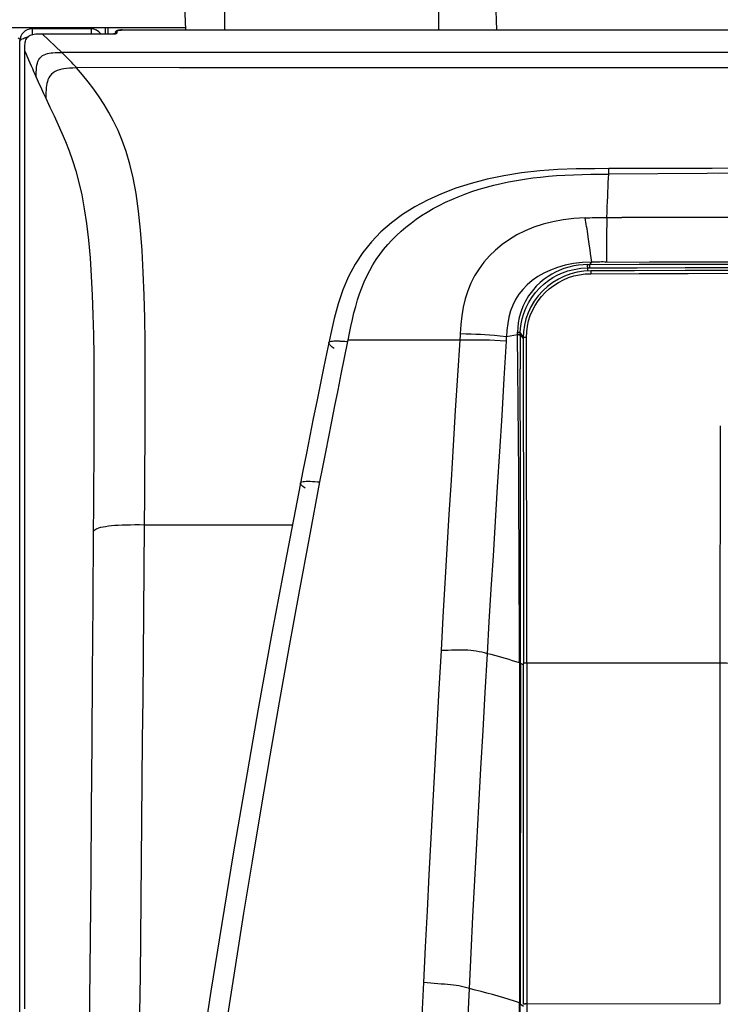
# Model space of a CAD drawing. Units: millimetres. Extents: x 0 to 420, y 0 to 297.
# Drawn here: x 97 to 110, y 210 to 229 of the extents above; entities that cross this region are included whole.
import ezdxf

# ---------------------------------------------------------------- set-up
doc = ezdxf.new("R2010")
doc.units = ezdxf.units.MM
doc.header["$LTSCALE"] = 23.1
doc.layers.get('0').update_dxf_attribs({"linetype": 'CONTINUOUS'})

msp = doc.modelspace()

# ---------------------------------------------------------------- linework, layer by layer
at = {"color": 7, "linetype": 'Continuous'}
for p, q in [((99.6437, 239.3012), (100.0229, 228.4409)), ((100.7478, 228.4409), (100.7478, 228.7739)), ((104.6853, 228.4409), (104.6853, 228.7739)), ((96.7478, 228.4864), (100.0213, 228.4864)), ((97.1978, 228.4614), (97.1978, 228.355)), ((98.2853, 228.4614), (97.1978, 228.4614)), ((97.3867, 228.3705), (98.7002, 228.3705)), ((98.5478, 228.3705), (98.5478, 228.4864)), ((98.5913, 228.4864), (98.5913, 228.3705)), ((98.7355, 228.3971), (98.7355, 228.3745)), ((98.8605, 228.4409), (132.7602, 228.4409)), ((96.9728, 165.0765), (96.9728, 228.2364)), ((107.4878, 224.0031), (107.3582, 223.9959)), ((106.2624, 223.0022), (106.2453, 222.883)), ((106.2453, 222.883), (106.24, 222.7674)), ((106.2454, 217.4266), (106.2454, 216.7692)), ((106.2454, 210.4964), (106.2454, 216.7692))]:
    msp.add_line(p, q, dxfattribs=at)
at = {"color": 9, "linetype": 'Continuous'}
for p, q in [((97.1836, 228.4614), (97.1836, 228.4864)), ((97.3867, 228.3701), (97.3867, 228.3705)), ((97.7498, 228.0249), (97.3867, 228.3701)), ((97.3867, 228.3701), (98.698, 228.37)), ((98.2853, 228.4614), (98.2853, 228.3705)), ((98.698, 228.3701), (98.698, 228.3705)), ((98.7355, 228.3971), (98.7355, 228.3973)), ((98.7588, 228.3795), (98.7605, 228.3818)), ((98.7606, 228.4217), (98.7605, 228.3818)), ((98.7737, 228.431), (98.7835, 228.4336)), ((98.842, 228.4401), (98.8605, 228.4405)), ((98.8605, 228.4409), (98.8605, 228.4405)), ((98.8605, 228.4405), (132.7602, 228.4405)), ((133.8708, 228.0249), (97.7498, 228.0249)), ((97.1343, 227.8886), (97.1808, 227.7828)), ((98.014, 227.7476), (98.0185, 227.7426)), ((97.4108, 227.2701), (97.4507, 227.1825)), ((107.4275, 224.0773), (107.4271, 224.0929)), ((107.4287, 223.9998), (107.4288, 224.0574)), ((107.4288, 224.0574), (107.4703, 224.0576)), ((107.4451, 224.1208), (107.4683, 224.1208)), ((107.4683, 224.1208), (107.5032, 224.1652)), ((107.469, 224.077), (107.4686, 224.0928)), ((107.3789, 223.9458), (107.4856, 223.9514)), ((105.0772, 222.8183), (105.0717, 222.7274)), ((105.0789, 222.8444), (105.0772, 222.8183)), ((105.9308, 222.708), (105.9338, 222.7869)), ((106.1347, 222.8237), (105.9338, 222.7869)), ((106.1345, 222.8523), (106.1345, 222.8616)), ((106.1345, 222.8431), (106.1345, 222.8523)), ((106.1346, 222.8338), (106.1345, 222.8431)), ((106.1869, 222.8242), (106.1874, 222.196)), ((106.1872, 222.8553), (106.1871, 222.8464)), ((106.1871, 222.8464), (106.1871, 222.8242)), ((106.1871, 222.8242), (106.24, 222.7599)), ((106.1874, 222.8641), (106.1872, 222.8553)), ((106.2414, 222.7977), (106.1874, 222.8641)), ((106.3004, 222.7783), (106.3053, 222.883)), ((106.3079, 216.7766), (106.3004, 222.7783)), ((102.6631, 222.6787), (102.6631, 222.6788)), ((104.1455, 222.7274), (103.6904, 222.7276)), ((104.6059, 222.7273), (104.1455, 222.7274)), ((105.0717, 222.7274), (104.6059, 222.7273)), ((109.8693, 216.7765), (109.8734, 221.1511)), ((99.2688, 219.3273), (101.9922, 219.3273)), ((106.1882, 216.7751), (106.1884, 218.21)), ((106.1882, 216.7751), (106.2355, 216.7503)), ((109.8693, 216.7766), (106.3079, 216.7766)), ((106.3079, 216.7766), (106.3079, 210.498)), ((109.8693, 210.5045), (109.8693, 216.7766)), ((106.1755, 209.8979), (106.1754, 210.5187)), ((106.1877, 210.5152), (106.1877, 210.5036)), ((106.1877, 210.5036), (106.2454, 210.4557)), ((106.3079, 210.498), (106.3021, 205.1139)), ((106.3079, 210.498), (109.8693, 210.5045))]:
    msp.add_line(p, q, dxfattribs=at)
at = {"color": 6, "linetype": 'Continuous'}
for p, q in [((106.1715, 216.7812), (106.1754, 210.5187)), ((106.1882, 216.7751), (106.1877, 210.5152))]:
    msp.add_line(p, q, dxfattribs=at)
at = {"color": 9, "linetype": 'Continuous'}
for points in [[(105.6811, 230.523), (105.6969, 230.0152), (105.7135, 229.498), (105.7309, 228.9715), (105.7489, 228.4409)], [(98.698, 228.37), (98.7087, 228.3702), (98.7187, 228.3707), (98.7279, 228.3715)], [(98.7279, 228.3715), (98.7366, 228.3726), (98.7445, 228.3739), (98.7509, 228.3755), (98.7556, 228.3774), (98.7588, 228.3795)], [(98.7358, 228.4012), (98.7369, 228.4053), (98.7387, 228.4091), (98.7411, 228.4126), (98.7441, 228.4157), (98.7476, 228.4182), (98.7516, 228.4201), (98.756, 228.4213), (98.7605, 228.4217)], [(98.7605, 228.3818), (98.7563, 228.3814), (98.7522, 228.3804), (98.7483, 228.3787), (98.7447, 228.3763), (98.7431, 228.3748)], [(98.7606, 228.4217), (98.7624, 228.4251), (98.7668, 228.4282), (98.7737, 228.431)], [(98.7835, 228.4336), (98.7958, 228.436), (98.8098, 228.4379)], [(98.8098, 228.4379), (98.8251, 228.4392), (98.842, 228.4401)], [(97.0647, 228.0475), (97.0877, 227.9945), (97.1343, 227.8886)], [(97.2742, 227.5725), (97.275, 227.6198), (97.2763, 227.6655), (97.2785, 227.7092), (97.2822, 227.7508), (97.2878, 227.7902), (97.2959, 227.8273), (97.3072, 227.8622), (97.3222, 227.8942), (97.3407, 227.9225), (97.3633, 227.9473), (97.3901, 227.9683), (97.4193, 227.9849), (97.4497, 227.9973), (97.4814, 228.0065), (97.5146, 228.0134), (97.5487, 228.0181), (97.5838, 228.0213), (97.6211, 228.0233), (97.6614, 228.0244), (97.7043, 228.0248), (97.7498, 228.0249)], [(98.014, 227.7476), (97.9855, 227.7801), (97.9568, 227.8122), (97.9278, 227.8439), (97.8987, 227.8751), (97.8693, 227.9059), (97.8397, 227.9363), (97.81, 227.9662), (97.78, 227.9958), (97.7498, 228.0249)], [(97.1808, 227.7828), (97.2041, 227.73), (97.2275, 227.6774), (97.2508, 227.6249), (97.2742, 227.5724)], [(98.0185, 227.7426), (97.9493, 227.7395), (97.8878, 227.7359), (97.8331, 227.7313), (97.786, 227.7256), (97.7442, 227.7184), (97.7029, 227.7086), (97.661, 227.6948), (97.6213, 227.6766), (97.5857, 227.6539), (97.5538, 227.6258), (97.5265, 227.5922), (97.5058, 227.5567), (97.4913, 227.5229), (97.4807, 227.4899), (97.4723, 227.455), (97.4657, 227.4177), (97.4609, 227.3788), (97.4572, 227.3363), (97.4544, 227.2894), (97.4524, 227.2382), (97.4507, 227.1825)], [(105.7349, 227.7419), (103.7763, 227.7423), (101.8367, 227.7434), (99.9159, 227.7452), (98.014, 227.7476)], [(99.2688, 219.3273), (99.2736, 219.8472), (99.2774, 220.3568), (99.2802, 220.8543), (99.2824, 221.335), (99.2837, 221.8007), (99.2825, 222.2581), (99.2794, 222.7026), (99.2739, 223.1331), (99.2631, 223.5568), (99.2469, 223.9758), (99.2253, 224.3787), (99.196, 224.7535), (99.158, 225.1035), (99.1122, 225.4277), (99.0593, 225.7155), (98.9985, 225.9707), (98.9306, 226.2012), (98.8579, 226.4071), (98.7808, 226.5911), (98.699, 226.7598), (98.6133, 226.9183), (98.5241, 227.0682), (98.4312, 227.2104), (98.3341, 227.348), (98.233, 227.4825), (98.1277, 227.6138), (98.0185, 227.7426)], [(115.8103, 227.7426), (113.7576, 227.7426), (111.7236, 227.7426), (109.7086, 227.7425), (105.7349, 227.7419)], [(97.2742, 227.5724), (97.2934, 227.5297), (97.3127, 227.4867), (97.3321, 227.4437), (97.3516, 227.4005), (97.3712, 227.3572), (97.4108, 227.2701)], [(97.4507, 227.1825), (97.5278, 227.0195), (97.6031, 226.8572), (97.6762, 226.6957), (97.7469, 226.5391), (97.8152, 226.3833), (97.8808, 226.216), (97.9439, 226.0362), (98.004, 225.845), (98.0601, 225.6339), (98.1123, 225.4012), (98.1602, 225.1486), (98.202, 224.873), (98.237, 224.5699), (98.2658, 224.2438), (98.289, 223.9049), (98.3065, 223.5542), (98.3185, 223.1908), (98.3273, 222.8223), (98.333, 222.4522), (98.3356, 222.077), (98.3368, 221.6944), (98.3369, 221.3048), (98.3357, 220.9077), (98.3338, 220.4997), (98.3315, 220.0796), (98.3286, 219.6484), (98.3252, 219.2063)], [(107.8159, 225.7852), (107.817, 225.809), (107.8178, 225.8312), (107.8185, 225.8508)], [(115.8103, 225.8246), (114.9412, 225.8242), (114.0626, 225.8227), (113.181, 225.8195), (112.2983, 225.8148), (111.4132, 225.809), (110.5227, 225.8027), (109.6249, 225.7964), (108.7209, 225.7906), (107.8159, 225.7852)], [(107.8185, 225.8508), (107.8197, 225.8849), (107.8197, 225.8865)], [(103.016, 222.7282), (103.042, 222.8555), (103.0684, 222.9811), (103.096, 223.1051), (103.1255, 223.2279), (103.1575, 223.349), (103.1921, 223.4669), (103.2295, 223.5809), (103.2702, 223.6918), (103.3148, 223.8005), (103.3638, 223.9075), (103.4172, 224.0122), (103.4747, 224.1136), (103.5363, 224.2115), (103.6019, 224.3062), (103.6718, 224.3978), (103.7458, 224.4863), (103.8238, 224.5716), (103.9058, 224.6542), (103.992, 224.7339), (104.0821, 224.8107), (104.1757, 224.8844), (104.2719, 224.9545), (104.371, 225.0214), (104.4744, 225.0861), (104.5831, 225.149), (104.696, 225.2094), (104.8113, 225.2664), (104.9275, 225.3194), (105.0456, 225.3691), (105.1682, 225.4167), (105.2971, 225.4626), (105.4303, 225.5058), (105.5649, 225.5453), (105.6982, 225.5808), (105.8323, 225.6129), (105.971, 225.6425), (106.1168, 225.67), (106.2668, 225.6945), (106.4163, 225.7153), (106.5617, 225.7323), (106.7062, 225.7463), (106.8546, 225.758), (107.0089, 225.7674), (107.1666, 225.7743), (107.3262, 225.7791), (107.4873, 225.7822), (107.6505, 225.784), (107.8159, 225.7852)], [(107.7829, 224.9857), (107.7859, 225.086), (107.789, 225.1835), (107.7923, 225.2782), (107.7959, 225.3702), (107.7997, 225.4593), (107.8037, 225.5454), (107.8076, 225.6284), (107.8117, 225.7084), (107.8159, 225.7852)], [(107.3807, 224.9801), (107.1749, 224.9666), (106.9763, 224.9424), (106.7863, 224.9072), (106.607, 224.8615), (106.4381, 224.8059), (106.2776, 224.74), (106.1265, 224.6643), (105.9858, 224.58), (105.854, 224.4871), (105.7319, 224.386), (105.6206, 224.2777), (105.5188, 224.162), (105.4273, 224.0393), (105.347, 223.9105), (105.2774, 223.775), (105.2191, 223.6332), (105.1723, 223.486), (105.1361, 223.3334), (105.1096, 223.1755), (105.0915, 223.0126), (105.0789, 222.8444)], [(107.3807, 224.9801), (107.4245, 224.9817), (107.4685, 224.9831), (107.5128, 224.9841), (107.5573, 224.9848), (107.602, 224.9853), (107.6469, 224.9856), (107.692, 224.9857), (107.7373, 224.9858), (108.0561, 224.9856)], [(107.4618, 224.4564), (107.4367, 224.6313), (107.4293, 224.6828), (107.4222, 224.7308), (107.4154, 224.7757), (107.4087, 224.818), (107.4021, 224.8586), (107.3953, 224.8983), (107.3883, 224.9383), (107.3807, 224.9801)], [(107.7829, 224.9857), (107.7816, 224.9435), (107.7804, 224.9032), (107.7793, 224.8633), (107.7782, 224.8225), (107.7772, 224.7797), (107.7763, 224.7345), (107.7754, 224.6862), (107.7746, 224.6345), (107.7739, 224.5793), (107.7733, 224.5205), (107.7728, 224.4579), (107.7724, 224.3915), (107.7721, 224.3211), (107.7719, 224.2461), (107.7718, 224.1658)], [(111.0045, 224.9885), (110.3823, 224.9874), (110.0619, 224.9869), (109.7428, 224.9865), (109.4368, 224.9861), (109.1529, 224.9858), (108.882, 224.9856), (108.6095, 224.9855), (108.3321, 224.9855), (108.0561, 224.9856)], [(107.5032, 224.1652), (107.4811, 224.3206), (107.4712, 224.3906), (107.4618, 224.4564)], [(107.5032, 224.1652), (107.3311, 224.1569), (107.1687, 224.137), (107.0151, 224.1064), (106.8728, 224.0666), (106.7417, 224.0187), (106.6198, 223.9623), (106.5076, 223.8977), (106.4058, 223.8263), (106.3133, 223.7474), (106.2309, 223.6621), (106.1594, 223.5714), (106.098, 223.4742), (106.0474, 223.3714), (106.0078, 223.2642), (105.9777, 223.1514), (105.956, 223.0335), (105.9418, 222.9123), (105.9338, 222.7869)], [(107.4268, 224.1206), (107.3444, 224.1173), (107.2594, 224.1088), (107.1723, 224.0945), (107.0809, 224.0731), (106.9888, 224.0444), (106.904, 224.0112), (106.8325, 223.9778), (106.768, 223.9428), (106.7006, 223.9009), (106.6281, 223.8492), (106.5551, 223.7888), (106.4823, 223.7186), (106.4096, 223.6359), (106.341, 223.5422), (106.2825, 223.4443), (106.2343, 223.3441), (106.1959, 223.2417), (106.1682, 223.1423), (106.15, 223.0484), (106.1393, 222.9593), (106.1347, 222.8755)], [(106.1875, 222.8641), (106.1926, 222.9439), (106.2039, 223.0293), (106.2227, 223.1199), (106.2507, 223.2157), (106.2891, 223.3148), (106.3378, 223.4132), (106.3981, 223.5111), (106.4694, 223.6057), (106.5463, 223.6901), (106.6243, 223.7619), (106.7045, 223.8243), (106.7889, 223.8797), (106.8757, 223.9272), (106.9653, 223.9674), (107.065, 224.0025), (107.1773, 224.0312), (107.299, 224.0502), (107.4288, 224.0574)], [(107.4268, 224.1206), (107.4313, 224.1207), (107.4359, 224.1208), (107.4405, 224.1208), (107.4451, 224.1208)], [(107.4271, 224.0929), (107.4269, 224.1018), (107.4268, 224.1111), (107.4268, 224.1206)], [(107.4288, 224.0574), (107.4284, 224.0606), (107.4281, 224.0651), (107.4278, 224.0707), (107.4275, 224.0773)], [(107.4683, 224.1216), (108.3784, 224.1244), (109.2959, 224.1268), (110.2208, 224.129), (111.1571, 224.1308), (112.1008, 224.1323), (113.0391, 224.1335), (113.9681, 224.1344), (114.8917, 224.135), (115.81, 224.1352)], [(107.4686, 224.0928), (107.4684, 224.1017), (107.4683, 224.1111), (107.4683, 224.1208)], [(107.4703, 224.0576), (107.47, 224.0606), (107.4696, 224.0649), (107.4693, 224.0704), (107.469, 224.077)], [(107.4703, 224.0576), (108.3389, 224.0604), (109.222, 224.063), (110.1197, 224.0653), (111.0319, 224.0673), (111.9586, 224.0689), (112.8998, 224.0702), (113.8555, 224.0712), (114.8256, 224.0718), (115.8102, 224.0721)], [(107.6232, 224.1663), (107.5636, 224.1657), (107.5032, 224.1652)], [(107.7718, 224.1658), (107.7415, 224.1663), (107.7115, 224.1666), (107.6819, 224.1666), (107.6525, 224.1665), (107.6232, 224.1663)], [(107.764, 224.166), (108.5673, 224.1676), (109.3969, 224.1691), (110.2512, 224.1704), (111.1235, 224.1714), (112.014, 224.1723), (112.9307, 224.173), (113.8734, 224.1735), (114.8344, 224.1737), (115.8103, 224.1737)], [(106.3053, 222.883), (106.3188, 222.985), (106.3409, 223.0842), (106.372, 223.1812), (106.4117, 223.2756), (106.4591, 223.3653), (106.5141, 223.4505), (106.5768, 223.5311), (106.6458, 223.6056), (106.7212, 223.674), (106.8029, 223.7363), (106.8892, 223.7912), (106.9802, 223.8383), (107.0757, 223.8781), (107.1742, 223.9093), (107.2751, 223.9318), (107.3789, 223.9458)], [(107.4877, 224.0031), (107.4874, 224.0025), (107.487, 224), (107.4866, 223.9955), (107.4863, 223.9893), (107.486, 223.9815), (107.4858, 223.9722), (107.4857, 223.962), (107.4856, 223.9514)], [(107.4856, 223.9514), (108.3773, 223.9546), (109.2775, 223.9574), (110.186, 223.9597), (111.1032, 223.9616), (112.0287, 223.9631), (112.9622, 223.9643), (113.9036, 223.9651), (114.853, 223.9657), (115.8103, 223.9659)], [(105.9338, 222.7869), (105.8174, 222.8002), (105.7149, 222.8107), (105.6228, 222.8185), (105.5373, 222.8243), (105.4548, 222.8286), (105.3716, 222.8322), (105.284, 222.8357), (105.1879, 222.8397), (105.0789, 222.8444)], [(106.1345, 222.8616), (106.1346, 222.8708), (106.1347, 222.8755)], [(106.1666, 222.831), (106.1596, 222.832), (106.1518, 222.8328), (106.1434, 222.8334), (106.1346, 222.8338)], [(106.1713, 216.7812), (106.1699, 217.4988), (106.168, 218.205), (106.1655, 218.8998), (106.1625, 219.5827), (106.1589, 220.2538), (106.1543, 220.9135), (106.1486, 221.5618), (106.1421, 222.1986), (106.1346, 222.8338)], [(106.1347, 222.8755), (106.1431, 222.8749), (106.1514, 222.8741), (106.1592, 222.8731), (106.1663, 222.8719), (106.1726, 222.8706), (106.178, 222.8691), (106.1824, 222.8675), (106.1856, 222.8658), (106.1875, 222.8641)], [(106.1664, 222.821), (106.1595, 222.822), (106.1518, 222.8227), (106.1435, 222.8233), (106.1347, 222.8237)], [(106.1869, 222.8141), (106.185, 222.8157), (106.1819, 222.8172), (106.1777, 222.8186), (106.1725, 222.8199), (106.1664, 222.821)], [(106.1869, 222.8242), (106.1851, 222.8257), (106.1821, 222.8272), (106.178, 222.8286), (106.1728, 222.8299), (106.1666, 222.831)], [(106.3004, 222.7783), (106.2883, 222.778), (106.2767, 222.7773), (106.2664, 222.7762), (106.2576, 222.7749), (106.2504, 222.7734), (106.245, 222.7717), (106.2415, 222.7698), (106.24, 222.7678), (106.24, 222.7675)], [(102.4995, 220.115), (102.552, 220.3883), (102.6056, 220.6652), (102.6603, 220.9455), (102.7161, 221.2296), (102.7731, 221.5173), (102.8311, 221.8084), (102.8901, 222.103), (102.95, 222.4011), (103.0109, 222.7028)], [(102.759, 222.5721), (102.741, 222.5862), (102.7238, 222.6001), (102.7077, 222.6137), (102.6932, 222.6268), (102.681, 222.6394), (102.6716, 222.6512), (102.6655, 222.6621), (102.6628, 222.672), (102.6631, 222.6787)], [(102.6631, 222.6788), (102.6637, 222.6809), (102.6684, 222.6888), (102.677, 222.6955), (102.6897, 222.7011), (102.7067, 222.7056), (102.7278, 222.709), (102.7528, 222.7113), (102.7816, 222.7125), (102.8139, 222.7126), (102.8496, 222.7118)], [(102.8496, 222.7118), (102.8663, 222.7112), (102.8834, 222.7105), (102.9009, 222.7096), (102.9186, 222.7087), (102.9367, 222.7076), (102.9549, 222.7065)], [(102.9549, 222.7065), (102.9921, 222.7041), (103.0109, 222.7028)], [(103.0109, 222.7028), (103.0114, 222.7056), (103.012, 222.7084), (103.0125, 222.7113), (103.0131, 222.7141), (103.0138, 222.7169), (103.0144, 222.7198), (103.0149, 222.7226), (103.0155, 222.7254), (103.016, 222.7282)], [(103.6904, 222.7276), (103.2396, 222.728), (103.016, 222.7282)], [(105.0715, 222.7274), (105.0306, 222.0772), (104.9903, 221.4303), (104.9507, 220.7871), (104.9117, 220.1477), (104.8734, 219.5123), (104.8358, 218.8805), (104.7989, 218.2523), (104.7628, 217.628), (104.7274, 217.0079)], [(105.9308, 222.708), (105.8189, 222.7161), (105.7169, 222.7222), (105.6223, 222.7261), (105.5302, 222.7282), (105.439, 222.7287), (105.3504, 222.7283), (105.2626, 222.7278), (105.1705, 222.7275), (105.0717, 222.7274)], [(105.691, 218.7563), (105.7697, 220.0222), (105.8101, 220.6747), (105.8508, 221.3404), (105.8911, 222.0185), (105.9308, 222.708)], [(106.1884, 218.21), (106.1884, 218.9075), (106.1884, 219.5917), (106.1883, 220.2626), (106.188, 220.9203), (106.1877, 221.5647), (106.1874, 222.196)], [(100.5199, 208.4486), (100.6577, 209.3621), (100.8003, 210.2885), (100.9476, 211.2263), (101.0992, 212.1723), (101.2553, 213.1267), (101.4168, 214.093), (101.5835, 215.0714), (101.7554, 216.0599), (101.9331, 217.059), (102.1167, 218.0686), (102.3056, 219.0875), (102.4995, 220.115)], [(102.2244, 219.9998), (102.2035, 220.0166), (102.1838, 220.033), (102.1664, 220.0489), (102.1524, 220.0641), (102.1432, 220.0781), (102.1398, 220.0905), (102.1401, 220.0952)], [(102.1401, 220.0952), (102.1424, 220.1012), (102.1515, 220.1101), (102.1668, 220.117), (102.1878, 220.1219), (102.2138, 220.1251), (102.2444, 220.1268), (102.2791, 220.1272), (102.3174, 220.1263), (102.3592, 220.1245), (102.404, 220.1218), (102.451, 220.1186), (102.4995, 220.115)], [(98.3251, 219.2062), (98.3384, 219.2201), (98.3538, 219.2334), (98.373, 219.2459), (98.3974, 219.2578), (98.4279, 219.2689), (98.4644, 219.2792), (98.506, 219.2884), (98.5524, 219.2967), (98.6039, 219.304), (98.6603, 219.3104), (98.721, 219.3158), (98.7867, 219.3203), (98.8574, 219.3238), (98.9321, 219.3263), (99.0106, 219.3276), (99.0927, 219.3281), (99.1787, 219.328), (99.2688, 219.3273)], [(99.1707, 209.0119), (99.1783, 209.6655), (99.1857, 210.335), (99.193, 211.0167), (99.2002, 211.7103), (99.2073, 212.4171), (99.2143, 213.1364), (99.2211, 213.8672), (99.228, 214.6106), (99.2348, 215.3659), (99.2416, 216.1326), (99.2484, 216.9123), (99.2552, 217.7054), (99.262, 218.5106), (99.2688, 219.3273)], [(98.3252, 219.2063), (98.3164, 217.8787), (98.3071, 216.5829), (98.2975, 215.3185), (98.288, 214.0853), (98.2785, 212.8833), (98.2685, 211.7133), (98.2577, 210.5755), (98.2465, 209.4695), (98.2348, 208.3952)], [(105.5821, 216.9514), (105.6166, 217.5405), (105.6531, 218.1421), (105.691, 218.7563)], [(104.7274, 217.0079), (104.6883, 216.3063), (104.65, 215.6096), (104.6127, 214.9183), (104.5762, 214.2331), (104.5405, 213.5539), (104.5056, 212.8801), (104.4716, 212.2119), (104.4384, 211.5499), (104.406, 210.8946)], [(105.5821, 216.9514), (105.5296, 216.9645), (105.4782, 216.9766), (105.4276, 216.9874), (105.377, 216.9968), (105.3258, 217.0045), (105.2738, 217.0103), (105.2199, 217.0144), (105.1638, 217.0169), (105.1065, 217.0178), (105.0472, 217.0175), (104.9855, 217.0163), (104.9228, 217.0146), (104.8593, 217.0125), (104.7942, 217.0103), (104.7273, 217.0079)], [(105.25, 210.7819), (105.282, 211.4403), (105.3156, 212.1054), (105.3507, 212.7774), (105.3868, 213.4562), (105.424, 214.1418), (105.4623, 214.8341), (105.5016, 215.5331), (105.5416, 216.2388), (105.5821, 216.9514)], [(106.1713, 216.7812), (106.1084, 216.8015), (106.0448, 216.8215), (105.9806, 216.8411), (105.9158, 216.8603), (105.8503, 216.8792), (105.7842, 216.8977), (105.7174, 216.916), (105.6501, 216.9338), (105.5821, 216.9514)], [(106.188, 216.7751), (106.1873, 216.7758), (106.1863, 216.7765), (106.185, 216.7772), (106.1834, 216.7779), (106.1815, 216.7786), (106.1794, 216.7793), (106.177, 216.7799), (106.1743, 216.7806), (106.1715, 216.7812)], [(106.3079, 216.7766), (106.2965, 216.7765), (106.2855, 216.7761), (106.2751, 216.7755), (106.2657, 216.7746), (106.2578, 216.7736), (106.2516, 216.7724), (106.2474, 216.771), (106.2455, 216.7696), (106.2454, 216.7692)], [(110.0858, 216.7684), (110.0534, 216.7708), (110.019, 216.7728), (109.983, 216.7744), (109.9458, 216.7756), (109.9078, 216.7763), (109.8693, 216.7766)], [(104.406, 210.8946), (104.376, 210.2815), (104.3465, 209.6741), (104.3175, 209.0726), (104.289, 208.478), (104.2611, 207.8902), (104.2337, 207.3082), (104.207, 206.7319), (104.1809, 206.1623), (104.1554, 205.5999)], [(105.25, 210.7819), (105.2008, 210.7962), (105.1526, 210.8094), (105.1048, 210.8213), (105.0564, 210.8316), (105.0067, 210.84), (104.9557, 210.8467), (104.9024, 210.8521), (104.8464, 210.8565), (104.7888, 210.8604), (104.7292, 210.8643), (104.6671, 210.8687), (104.6038, 210.8741), (104.5397, 210.8802), (104.4738, 210.8871), (104.406, 210.8946)], [(105.0009, 205.4462), (105.0251, 205.9997), (105.0502, 206.563), (105.0762, 207.1361), (105.103, 207.719), (105.1307, 208.3118), (105.1592, 208.9144), (105.1887, 209.527), (105.2189, 210.1495), (105.25, 210.7819)], [(106.1754, 210.5187), (106.079, 210.5505), (105.9809, 210.5815), (105.8813, 210.6119), (105.78, 210.6417), (105.6772, 210.6708), (105.5728, 210.6993), (105.4668, 210.7274), (105.3592, 210.7549), (105.25, 210.7819)], [(106.1877, 210.5037), (106.187, 210.5041), (106.1862, 210.5046), (106.1852, 210.505), (106.1841, 210.5054), (106.1827, 210.5057), (106.1811, 210.5061), (106.1794, 210.5065), (106.1774, 210.5069), (106.1754, 210.5072)], [(106.1841, 205.1165), (106.1851, 205.7571), (106.1859, 206.3863), (106.1865, 207.0041), (106.1869, 207.6094), (106.1873, 208.2035), (106.1875, 208.7895), (106.1876, 209.3688), (106.1877, 210.5037)], [(106.2454, 210.4983), (106.2455, 210.4986), (106.2472, 210.5), (106.2511, 210.5013), (106.257, 210.5026), (106.2648, 210.5036), (106.2741, 210.5045), (106.2846, 210.5051), (106.296, 210.5055), (106.3079, 210.5057)], [(106.3079, 210.5057), (106.2965, 210.5021), (106.2855, 210.4992), (106.2751, 210.4969), (106.2657, 210.4952), (106.2578, 210.4942), (106.2516, 210.4938), (106.2474, 210.4942), (106.2455, 210.4953), (106.2454, 210.4957)]]:
    msp.add_lwpolyline(points, dxfattribs=at)
at = {"color": 7, "linetype": 'Continuous'}
for points in [[(97.1097, 228.2998), (97.1255, 228.317), (97.1439, 228.3314), (97.1648, 228.3431), (97.1884, 228.3524), (97.2136, 228.3593), (97.2401, 228.364), (97.2678, 228.367), (97.2964, 228.3688), (97.3259, 228.3697), (97.356, 228.37), (97.3865, 228.3701)], [(98.7362, 228.3732), (98.7317, 228.3725), (98.7265, 228.3719), (98.7207, 228.3714), (98.7143, 228.3709), (98.7074, 228.3706), (98.7002, 228.3705)], [(98.8605, 228.4409), (98.8478, 228.4407), (98.8347, 228.4403), (98.8224, 228.4395), (98.8107, 228.4385), (98.7997, 228.4372), (98.7896, 228.4357), (98.7806, 228.434), (98.7726, 228.4321), (98.7655, 228.43), (98.7591, 228.4276), (98.7531, 228.4247), (98.7477, 228.421), (98.7426, 228.4162), (98.7384, 228.4097), (98.7359, 228.4019), (98.7355, 228.3973)], [(98.7438, 228.3745), (98.7452, 228.3754), (98.7454, 228.3755), (98.7445, 228.3752), (98.7427, 228.3746), (98.7399, 228.374), (98.7362, 228.3732)], [(96.9728, 228.2364), (96.9748, 228.2447), (96.9805, 228.2531), (96.99, 228.2614), (97.003, 228.2697), (97.0194, 228.2781), (97.0387, 228.2864), (97.0608, 228.2947)], [(97.0608, 228.2947), (97.0853, 228.303), (97.1116, 228.3113), (97.1236, 228.3149)], [(97.0672, 228.1614), (97.0697, 228.1878), (97.0737, 228.2132), (97.0794, 228.2371), (97.087, 228.2596), (97.097, 228.2805), (97.1097, 228.2998)], [(97.063, 210.4107), (97.0631, 213.7487), (97.0633, 217.1801), (97.0636, 220.709), (97.0638, 224.3314), (97.0647, 228.0475)], [(97.0645, 228.048), (97.0646, 228.0772), (97.0649, 228.1059), (97.0656, 228.134), (97.0672, 228.1614)], [(115.8103, 224.021), (114.9497, 224.0208), (113.9803, 224.0201), (113.0169, 224.0189), (112.0595, 224.0174), (111.1081, 224.0154), (110.1627, 224.0129), (109.2233, 224.0099), (108.29, 224.0064), (107.4877, 224.003)], [(107.3582, 223.9959), (107.2369, 223.977), (107.1181, 223.9465), (107.003, 223.9047), (106.8925, 223.852), (106.7877, 223.7889), (106.6896, 223.716), (106.5993, 223.6341), (106.5176, 223.5438), (106.4453, 223.4462), (106.3831, 223.3422), (106.3316, 223.2328), (106.2912, 223.1191), (106.2624, 223.0022)], [(106.24, 222.7674), (106.241, 222.2766), (106.2421, 221.6506), (106.2431, 221.0023), (106.2439, 220.3317), (106.2445, 219.6388), (106.2449, 218.9236), (106.2452, 218.1862), (106.2454, 217.4266)]]:
    msp.add_lwpolyline(points, dxfattribs=at)
at = {"color": 6, "linetype": 'Continuous'}
for points in [[(96.9426, 228.2948), (96.9556, 228.2864), (96.9651, 228.2781), (96.9709, 228.2697), (96.9728, 228.2614)], [(107.8197, 225.8864), (107.5585, 225.8855), (107.2156, 225.8806), (106.881, 225.8678), (106.5446, 225.8438), (106.2088, 225.8064), (105.8831, 225.755), (105.5744, 225.6909), (105.2815, 225.6143), (105.0009, 225.5247), (104.7336, 225.4221), (104.4815, 225.3074), (104.2433, 225.1797), (104.0205, 225.0395), (103.8139, 224.8868), (103.6217, 224.7193), (103.4463, 224.5375), (103.2889, 224.3415), (103.1477, 224.1275), (103.0246, 223.8971), (102.9209, 223.654), (102.8343, 223.3975), (102.7621, 223.1287), (102.6991, 222.8503), (102.6631, 222.6788)], [(115.8103, 225.8989), (115.1244, 225.8989), (114.2946, 225.8985), (113.4362, 225.8976), (112.5499, 225.8961), (111.6355, 225.8942), (110.6925, 225.892), (109.7206, 225.8899), (108.72, 225.888), (107.8197, 225.8865)], [(102.6631, 222.6787), (102.6272, 222.5053), (102.5658, 222.2078), (102.5034, 221.905), (102.4403, 221.5967), (102.3766, 221.2835), (102.3126, 220.9663), (102.2484, 220.6452), (102.184, 220.319), (102.1401, 220.0952)], [(102.1401, 220.0952), (101.8816, 218.7528), (101.6153, 217.3265), (101.3638, 215.9356), (101.1264, 214.5806), (100.9025, 213.2618), (100.6914, 211.9792), (100.4925, 210.7331), (100.3051, 209.5242), (100.1456, 208.4666)], [(106.1875, 210.5152), (106.1869, 210.5157), (106.1861, 210.5161), (106.1852, 210.5165), (106.184, 210.5169), (106.1827, 210.5173), (106.1811, 210.5176), (106.1794, 210.518), (106.1775, 210.5184), (106.1754, 210.5187)]]:
    msp.add_lwpolyline(points, dxfattribs=at)
at = {"color": 7, "linetype": 'Continuous'}
for centre, start, end in [((97.1978, 228.2364), 90, 180), ((98.2853, 228.2364), 36.64369, 90)]:
    msp.add_arc(centre, 0.225, start, end, dxfattribs=at)

doc.saveas('drawing.dxf')
